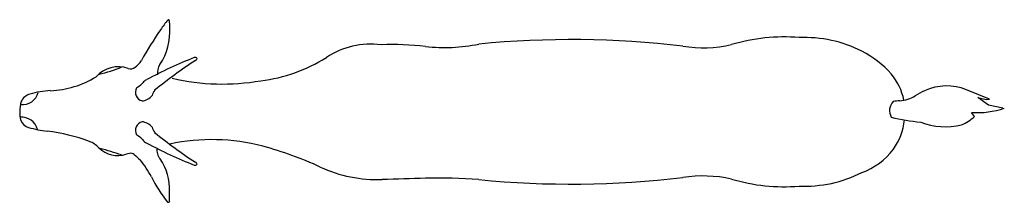
# Model space of a CAD drawing. Units: inches. Extents: x 104461.98 to 104465.76, y 95272.29 to 95272.99.
import ezdxf

# ---------------------------------------------------------------- set-up
doc = ezdxf.new("R2010")
doc.units = ezdxf.units.IN
doc.header["$MEASUREMENT"] = 0
doc.layers.add('freecads.com', color=7, linetype='Continuous')

msp = doc.modelspace()

# ---------------------------------------------------------------- linework, layer by layer
at = {"layer": 'freecads.com'}
for p, q in [((104465.6982, 95272.6874), (104465.6098, 95272.7232)), ((104465.694, 95272.6643), (104465.653, 95272.6937)), ((104465.653, 95272.6937), (104465.6856, 95272.6853)), ((104465.6856, 95272.6853), (104465.6982, 95272.6874)), ((104465.7498, 95272.6527), (104465.694, 95272.6643)), ((104465.6404, 95272.6212), (104465.6298, 95272.6359)), ((104462.3994, 95272.4785), (104462.3868, 95272.4756))]:
    msp.add_line(p, q, dxfattribs=at)
for centre, radius, start, end in [((104463.0151, 95272.614), 0.6016, 141.2426, 145.6687), ((104462.5486, 95272.9885), 0.0035, 1.9068, 141.2426), ((104462.4574, 95272.9704), 0.0965, 355.1771, 10.8519), ((104463.8231, 95272.0622), 1.5801, 145.6687, 150.7142), ((104462.3259, 95272.9459), 0.2282, 326.4844, 4.1222), ((104464.0952, 95269.2786), 3.6371, 83.2601, 95.6158), ((104464.9085, 95272.2297), 0.696, 85.1219, 106.7127), ((104464.9896, 95272.4384), 0.4852, 63.1454, 92.5848), ((104463.3247, 95272.5881), 0.3101, 82.5727, 123.3187), ((104463.4079, 95271.7752), 1.1212, 83.5322, 92.2017), ((104463.6079, 95273.5572), 0.672, 263.706, 281.2793), ((104464.6001, 95273.3822), 0.4978, 260.9786, 282.5623), ((104463.2422, 95271.3302), 1.6288, 111.432, 118.4784), ((104462.6511, 95272.8372), 0.00997, 39.005, 113.7558), ((104462.6465, 95272.8471), 0.0129, 297.532, 343.8574), ((104462.8329, 95273.3533), 0.5996, 276.7097, 302.4256), ((104465.02, 95272.5106), 0.4072, 42.2144, 62.3813), ((104462.3564, 95272.698), 0.1132, 70.5213, 138.5214), ((104462.1584, 95273.3249), 0.556, 282.8839, 292.361), ((104462.4026, 95272.8307), 0.0273, 252.1469, 311.9696), ((104462.3822, 95272.8721), 0.0728, 302.0497, 329.4471), ((104463.6892, 95271.2526), 1.8924, 123.2228, 129.0955), ((104462.5663, 95272.7867), 0.0602, 146.4844, 185.9017), ((104462.0795, 95273.09), 0.3707, 272.4794, 301.2073), ((104462.4872, 95272.7177), 0.0492, 116.1546, 138.8225), ((104462.7563, 95273.5951), 0.85, 256.8702, 279.9395), ((104465.1298, 95272.6295), 0.2464, 12.6299, 38.8668), ((104462.4569, 95272.7135), 0.0345, 151.1715, 254.5556), ((104462.4193, 95272.7467), 0.0181, 294.0535, 323.2346), ((104462.3902, 95272.8026), 0.0798, 303.1637, 318.8225), ((104465.5342, 95272.5362), 0.2017, 67.975, 115.0185), ((104461.9883, 95272.7285), 0.0626, 264.0355, 345.6848), ((104462.033, 95272.654), 0.0548, 106.5581, 154.6125), ((104462.1098, 95272.3957), 0.3243, 92.5203, 106.5581), ((104462.4421, 95272.7362), 0.0562, 275.7464, 321.1468), ((104462.5543, 95272.6799), 0.0715, 144.7186, 162.9327), ((104465.3425, 95272.8188), 0.1382, 274.8696, 300.7493), ((104465.6201, 95272.3522), 0.4048, 115.0185, 120.7493), ((104462.1201, 95272.6386), 0.142, 164.0978, 193.7185), ((104465.3643, 95272.6432), 0.0496, 135.4567, 210.5329), ((104465.3817, 95272.3584), 0.3239, 94.8696, 99.3725), ((104465.6494, 95272.9648), 0.3295, 266.6022, 288.7047), ((104461.9862, 95272.5552), 0.0626, 14.3152, 95.9645), ((104465.4933, 95273.2948), 0.6982, 255.7677, 265.1446), ((104465.5384, 95272.722), 0.1434, 291.4731, 315.3128), ((104462.0248, 95272.6232), 0.0464, 203.2038, 253.8929), ((104462.1362, 95273.0091), 0.448, 253.8929, 263.288), ((104462.4569, 95272.5671), 0.0345, 105.4444, 208.8285), ((104462.4421, 95272.5444), 0.0562, 38.8532, 84.2536), ((104462.5543, 95272.6007), 0.0715, 197.0673, 215.2814), ((104465.1372, 95272.6312), 0.236, 324.701, 354.1579), ((104465.529, 95272.8391), 0.258, 248.4397, 283.8854), ((104462.0036, 95271.8825), 0.6863, 69.3468, 83.288), ((104462.4193, 95272.5339), 0.0181, 36.7654, 65.9465), ((104462.3902, 95272.478), 0.0798, 41.1775, 56.8363), ((104463.6892, 95274.028), 1.8924, 230.9045, 236.7772), ((104462.2124, 95272.4364), 0.0944, 42.796, 69.3468), ((104462.3554, 95272.5777), 0.1068, 226.2838, 287.0817), ((104461.8852, 95271.0144), 1.5368, 71.6418, 74.892), ((104462.4872, 95272.5629), 0.0492, 221.1775, 243.8454), ((104463.2422, 95273.9504), 1.6288, 241.5216, 248.568), ((104462.549, 95272.4886), 0.0445, 167.1119, 223.5712), ((104462.7141, 95271.7631), 0.7688, 75.2066, 102.0157), ((104462.5691, 95271.2139), 1.3367, 65.1281, 75.2066), ((104462.4055, 95272.4607), 0.0187, 49.1891, 108.8015), ((104462.5055, 95272.551), 0.1161, 220.9026, 236.066), ((104465.1164, 95272.6574), 0.2683, 290.1383, 322.6925), ((104462.0684, 95272.1667), 0.4706, 28.216, 37.7167), ((104462.3583, 95272.3445), 0.1948, 356.5411, 35.6044), ((104462.6511, 95272.4434), 0.00997, 246.2442, 320.995), ((104462.6465, 95272.4336), 0.0129, 16.1426, 62.468), ((104463.3504, 95272.8993), 0.5209, 245.1281, 271.997), ((104462.9291, 95272.6076), 0.4966, 206.0827, 219.4377), ((104464.0952, 95275.9983), 3.6371, 264.3842, 276.7399), ((104464.6001, 95271.8947), 0.4978, 77.4377, 99.0214), ((104464.9896, 95272.8385), 0.4852, 267.4152, 296.8546), ((104463.8531, 95258.4829), 13.9042, 91.31206, 91.99705), ((104463.5853, 95270.1761), 2.208, 86, 91.3121), ((104464.9085, 95273.0472), 0.696, 253.2873, 274.8781), ((104460.0965, 95272.27), 2.457, 0.6219, 1.4625), ((104462.5482, 95272.2966), 0.00524, 239.8628, 0.6219)]:
    msp.add_arc(centre, radius, start, end, dxfattribs=at)

doc.saveas('drawing.dxf')
